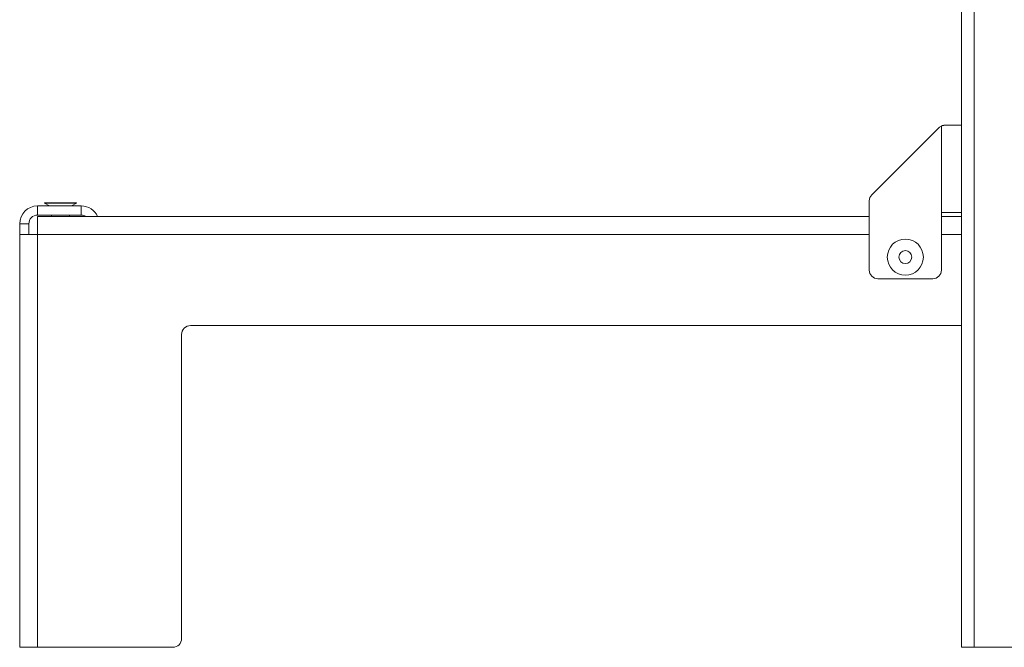
# Model space of a CAD drawing. Units: inches. Extents: x 54 to 130, y 2 to 132.
# Drawn here: x 107 to 114, y 2 to 6 of the extents above; entities that cross this region are included whole.
import ezdxf

# ---------------------------------------------------------------- set-up
doc = ezdxf.new("R2010")
doc.units = ezdxf.units.IN
doc.header["$MEASUREMENT"] = 0
doc.layers.add('1', color=7, linetype='Continuous')

msp = doc.modelspace()

# ---------------------------------------------------------------- linework, layer by layer
at = {"layer": '1', "color": 113, "linetype": 'Continuous', "lineweight": 18}
for p, q in [((113.6324, 1.9568), (113.6324, 8.3948)), ((113.5424, 1.9568), (113.5424, 6.7056)), ((123.6524, 1.9568), (113.6324, 1.9568))]:
    msp.add_line(p, q, dxfattribs=at)
at = {"layer": '1', "color": 30, "linetype": 'Continuous', "lineweight": 18}
for p, q in [((113.3863, 5.5567), (112.9215, 5.0919)), ((113.4039, 4.9693), (113.4039, 5.5689)), ((112.9039, 4.5703), (112.9039, 5.0494)), ((113.4039, 4.9693), (113.4039, 4.5703)), ((112.9639, 4.5103), (113.3439, 4.5103))]:
    msp.add_line(p, q, dxfattribs=at)
at = {"layer": '1', "color": 95, "linetype": 'Continuous', "lineweight": 18}
for p, q in [((107.1324, 5.0148), (107.4364, 5.0148)), ((107.1324, 4.9513), (107.1324, 5.0148)), ((107.4364, 4.9513), (107.4364, 5.0148)), ((107.1324, 4.9513), (107.4364, 4.9513)), ((107.1324, 4.9413), (112.9038, 4.9413)), ((113.4039, 4.9413), (113.5424, 4.9413)), ((107.0089, 4.8178), (107.0089, 4.8913)), ((107.0724, 4.8913), (107.0089, 4.8913)), ((107.0724, 4.8178), (107.0724, 4.8913)), ((107.0089, 1.9553), (107.0089, 4.8178)), ((107.1324, 4.8178), (107.1324, 1.9553)), ((107.1324, 4.8178), (112.9038, 4.8178)), ((113.4039, 4.8178), (113.5424, 4.8178)), ((108.1944, 4.1853), (113.5424, 4.1853)), ((108.1324, 4.1233), (108.1324, 2.0173)), ((108.0704, 1.9553), (107.1324, 1.9553))]:
    msp.add_line(p, q, dxfattribs=at)
at = {"layer": '1', "color": 3, "linetype": 'Continuous', "lineweight": 18}
for p, q in [((107.1819, 5.0373), (107.1819, 5.0347)), ((107.1819, 5.0347), (107.2164, 5.0148)), ((107.3674, 5.0148), (107.4019, 5.0347)), ((107.4019, 5.0347), (107.4019, 5.0373)), ((107.2294, 4.9513), (107.2294, 4.9413)), ((107.3544, 4.9413), (107.3544, 4.9513))]:
    msp.add_line(p, q, dxfattribs=at)
at = {"layer": '1', "color": 80, "linetype": 'Continuous', "lineweight": 18}
for radius in [0.125, 0.045]:
    msp.add_circle((113.1539, 4.6603), radius, dxfattribs=at)
at = {"layer": '1', "color": 30, "linetype": 'Continuous', "lineweight": 18}
for centre, start, end in [((113.4287, 5.5143), 114.4698, 135), ((112.9639, 5.0494), 135, 180), ((112.9639, 4.5703), 180, 270), ((113.3439, 4.5703), 270, 0)]:
    msp.add_arc(centre, 0.06, start, end, dxfattribs=at)
at = {"layer": '1', "color": 95, "linetype": 'Continuous', "lineweight": 18}
for centre, radius, start, end in [((107.1324, 4.8913), 0.1235, 90, 180), ((107.4364, 4.8913), 0.1235, 23.88235, 90), ((107.1324, 4.8913), 0.06, 90, 180), ((107.4364, 4.8913), 0.06, 56.44266, 90), ((108.1944, 4.1233), 0.062, 90, 180), ((108.0704, 2.0173), 0.062, 270, 0)]:
    msp.add_arc(centre, radius, start, end, dxfattribs=at)
at = {"layer": '1', "color": 30, "linetype": 'Continuous', "lineweight": 18}
for points, knots in [([(113.4287, 5.5743), (113.4224, 5.574), (113.4161, 5.5729), (113.4146, 5.5726), (113.413, 5.5722), (113.4115, 5.5717), (113.4099, 5.5713), (113.4069, 5.5702), (113.4039, 5.5689)], [0, 0, 0.247959, 0.496164, 0.558749, 0.621237, 0.684167, 0.747101, 0.87357, 1, 1]), ([(113.5424, 5.5743), (113.5215, 5.5743), (113.4969, 5.5743), (113.4287, 5.5743)], [0, 0, 0.183662, 0.399977, 1, 1]), ([(113.5424, 4.9693), (113.5238, 4.9693), (113.4731, 4.9693), (113.4039, 4.9693)], [0, 0, 0.133979, 0.5, 1, 1])]:
    msp.add_open_spline(points, degree=1, knots=knots, dxfattribs=at)
at = {"layer": '1', "color": 3, "linetype": 'Continuous', "lineweight": 18}
for points, knots in [([(107.4019, 5.0373), (107.3974, 5.0373), (107.3639, 5.0373), (107.3075, 5.0373), (107.2462, 5.0373), (107.2199, 5.0373), (107.1863, 5.0373), (107.1819, 5.0373)], [0, 0, 0.020241, 0.172556, 0.428829, 0.707712, 0.827415, 0.979759, 1, 1]), ([(107.2919, 5.0347), (107.2272, 5.0347), (107.2029, 5.0347), (107.1819, 5.0347)], [0, 0, 0.587772, 0.809008, 1, 1]), ([(107.4019, 5.0347), (107.3809, 5.0347), (107.3565, 5.0347), (107.2919, 5.0347)], [0, 0, 0.190992, 0.412228, 1, 1])]:
    msp.add_open_spline(points, degree=1, knots=knots, dxfattribs=at)
at = {"layer": '1', "color": 95, "linetype": 'Continuous', "lineweight": 18}
for points, knots in [([(107.1324, 4.8178), (107.1324, 4.8498), (107.1324, 4.9051), (107.1324, 4.9247), (107.1324, 4.9413)], [0, 0, 0.258822, 0.707107, 0.866026, 1, 1]), ([(107.0089, 4.8178), (107.0131, 4.8178), (107.0451, 4.8178), (107.1004, 4.8178), (107.1324, 4.8178)], [0, 0, 0.034106, 0.292884, 0.74117, 1, 1]), ([(107.1324, 1.9553), (107.1004, 1.9553), (107.0451, 1.9553), (107.0131, 1.9553), (107.0089, 1.9553)], [0, 0, 0.25883, 0.707116, 0.965894, 1, 1])]:
    msp.add_open_spline(points, degree=1, knots=knots, dxfattribs=at)
at = {"layer": '1', "color": 113, "linetype": 'Continuous', "lineweight": 18}
msp.add_open_spline([(113.6324, 1.9568), (113.6046, 1.9568), (113.5596, 1.9568), (113.5424, 1.9568)], degree=1, knots=[0, 0, 0.308883, 0.808883, 1, 1], dxfattribs=at)

doc.saveas('drawing.dxf')
